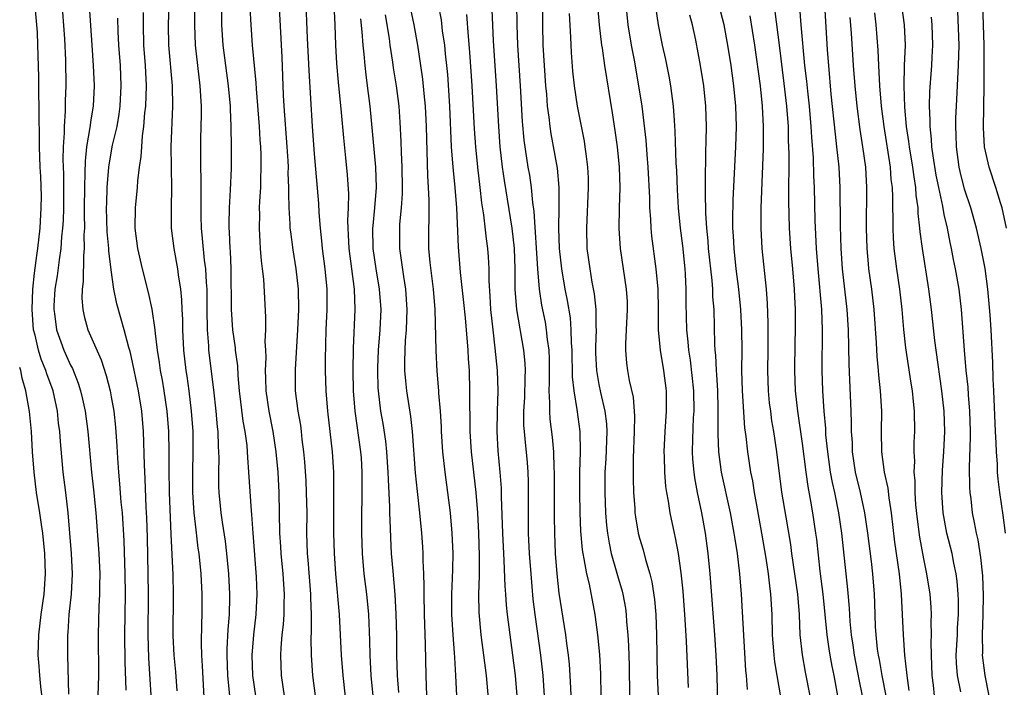
# Model space of a CAD drawing. Units: inches. Extents: x 2634000 to 2635365, y 1443000 to 1446000.
# Drawn here: x 2634000 to 2634097, y 1444230 to 1444295 of the extents above; entities that cross this region are included whole.
import ezdxf

# ---------------------------------------------------------------- set-up
doc = ezdxf.new("R2010")
doc.units = ezdxf.units.IN
doc.header["$MEASUREMENT"] = 0
doc.layers.add('LD26341443_2ft', color=207, linetype='Continuous')

msp = doc.modelspace()

# ---------------------------------------------------------------- linework, layer by layer
at = {"layer": 'LD26341443_2ft'}
for points, elevation in [([(2634025.311, 1444301), (2634025.8, 1444291.8), (2634025.944, 1444288.056), (2634026.001, 1444287), (2634026.299, 1444283), (2634026.387, 1444281.614), (2634026.412, 1444281), (2634026.405, 1444280.405), (2634026.462, 1444279), (2634026.445, 1444278.445), (2634026.493, 1444277), (2634026.598, 1444275.402), (2634026.603, 1444275), (2634026.637, 1444274.637), (2634026.873, 1444272.873), (2634027.177, 1444271), (2634027.398, 1444269), (2634027.434, 1444267), (2634027.345, 1444265), (2634027.102, 1444261.102), (2634027.12, 1444259), (2634027.377, 1444257), (2634027.628, 1444255.628), (2634027.702, 1444255), (2634027.779, 1444254.221), (2634027.932, 1444253), (2634028.017, 1444252.017), (2634028.148, 1444250.148), (2634028.209, 1444249), (2634028.245, 1444247), (2634028.238, 1444245), (2634028.305, 1444243), (2634028.367, 1444242.368), (2634028.624, 1444239), (2634028.625, 1444238.625), (2634028.694, 1444237), (2634028.702, 1444235.298), (2634028.665, 1444234.665), (2634028.674, 1444233), (2634028.804, 1444231), (2634029.096, 1444229)], 10838), ([(2634004.829, 1444229.171), (2634004.726, 1444233), (2634004.747, 1444235), (2634004.776, 1444235.224), (2634004.885, 1444237), (2634005.091, 1444239), (2634005.19, 1444241), (2634005.093, 1444243), (2634004.773, 1444247), (2634004.532, 1444249), (2634004.27, 1444251), (2634004.002, 1444254.002), (2634003.943, 1444255), (2634003.83, 1444255.83), (2634003.721, 1444257), (2634003.291, 1444259), (2634002.671, 1444260.671), (2634002.581, 1444261), (2634002.114, 1444262.114), (2634001.849, 1444263), (2634001.516, 1444264.484), (2634001.373, 1444265), (2634001.227, 1444267), (2634001.303, 1444269), (2634001.449, 1444270.551), (2634001.688, 1444272.312), (2634001.799, 1444273), (2634002.027, 1444275), (2634002.128, 1444277), (2634002.132, 1444278.132), (2634002.076, 1444280.076), (2634002.027, 1444281), (2634001.962, 1444283), (2634001.962, 1444283.962), (2634001.919, 1444286.081), (2634001.928, 1444287), (2634001.88, 1444288.12), (2634001.878, 1444289.878), (2634001.801, 1444293), (2634001.74, 1444294.26), (2634001.694, 1444295), (2634001.326, 1444299)], 10820), ([(2634017.253, 1444299), (2634017.193, 1444295), (2634017.265, 1444293), (2634017.487, 1444291), (2634017.738, 1444289), (2634017.867, 1444287), (2634017.871, 1444286.129), (2634017.809, 1444283.809), (2634017.794, 1444282.206), (2634017.807, 1444281), (2634017.841, 1444279.841), (2634017.839, 1444277.839), (2634017.812, 1444277), (2634017.819, 1444276.181), (2634017.856, 1444275), (2634017.973, 1444273.973), (2634018.171, 1444271.829), (2634018.285, 1444271), (2634018.346, 1444269.654), (2634018.406, 1444269), (2634018.422, 1444268.422), (2634018.418, 1444267), (2634018.442, 1444265), (2634018.575, 1444263.425), (2634018.593, 1444263), (2634019.077, 1444259.077), (2634019.311, 1444257), (2634019.444, 1444255.444), (2634019.501, 1444255), (2634019.529, 1444253.529), (2634019.571, 1444253), (2634019.586, 1444252.414), (2634019.553, 1444251), (2634019.576, 1444249.576), (2634019.602, 1444249), (2634019.811, 1444247), (2634019.932, 1444246.069), (2634020.22, 1444244.22), (2634020.361, 1444243), (2634020.556, 1444241), (2634020.66, 1444239), (2634020.658, 1444238.659), (2634020.611, 1444237), (2634020.48, 1444235.52), (2634020.389, 1444233.611), (2634020.383, 1444233), (2634020.467, 1444231), (2634020.653, 1444229)], 10832), ([(2634092.612, 1444229.388), (2634092.299, 1444231), (2634092.204, 1444232.205), (2634092.176, 1444233), (2634092.284, 1444235), (2634092.306, 1444235.694), (2634092.404, 1444237), (2634092.407, 1444238.407), (2634092.376, 1444239), (2634092.266, 1444240.266), (2634092.163, 1444241), (2634091.938, 1444242.062), (2634091.761, 1444243), (2634091.265, 1444245), (2634090.889, 1444247), (2634090.755, 1444249), (2634090.814, 1444251.186), (2634090.956, 1444253), (2634091.057, 1444255), (2634090.993, 1444257), (2634090.763, 1444259), (2634090.183, 1444263), (2634090.061, 1444263.939), (2634089.729, 1444267), (2634089.48, 1444269), (2634088.839, 1444273), (2634088.632, 1444274.632), (2634088.607, 1444275), (2634088.437, 1444276.437), (2634088.423, 1444277), (2634088.239, 1444278.239), (2634088.201, 1444279), (2634088.025, 1444280.025), (2634087.904, 1444281), (2634087.571, 1444283), (2634087.517, 1444283.517), (2634087.294, 1444285), (2634087.124, 1444286.876), (2634087.039, 1444289), (2634087.084, 1444291), (2634087.171, 1444293), (2634087.093, 1444295), (2634086.587, 1444298.587)], 10884), ([(2634023.236, 1444229), (2634022.96, 1444231), (2634022.883, 1444233), (2634023.037, 1444235), (2634023.287, 1444237), (2634023.388, 1444239), (2634023.312, 1444240.687), (2634022.963, 1444245), (2634022.839, 1444246.839), (2634022.798, 1444247.202), (2634022.566, 1444251), (2634022.444, 1444252.444), (2634022.429, 1444253), (2634022.376, 1444253.624), (2634022.185, 1444255), (2634021.996, 1444255.996), (2634021.626, 1444259), (2634021.495, 1444260.505), (2634021.454, 1444261.454), (2634021.25, 1444263), (2634021.235, 1444263.235), (2634020.976, 1444265), (2634020.859, 1444267), (2634020.817, 1444271), (2634020.739, 1444272.739), (2634020.712, 1444273), (2634020.644, 1444274.643), (2634020.612, 1444275), (2634020.608, 1444275.392), (2634020.649, 1444277), (2634020.763, 1444278.763), (2634020.845, 1444280.845), (2634020.853, 1444283), (2634020.824, 1444285), (2634020.738, 1444286.738), (2634020.737, 1444287), (2634020.55, 1444289), (2634020.03, 1444293), (2634019.903, 1444295), (2634019.879, 1444297.879)], 10834), ([(2634032.496, 1444225), (2634031.831, 1444231), (2634031.669, 1444233), (2634031.473, 1444237), (2634031.125, 1444241), (2634030.984, 1444243), (2634030.914, 1444245), (2634030.902, 1444247.098), (2634030.921, 1444249), (2634030.903, 1444251), (2634030.783, 1444253), (2634030.567, 1444255), (2634030.326, 1444257), (2634030.156, 1444259), (2634030.101, 1444261), (2634030.099, 1444262.098), (2634030.169, 1444265), (2634030.255, 1444267), (2634030.247, 1444269), (2634030.059, 1444271), (2634029.801, 1444273), (2634029.743, 1444273.743), (2634029.601, 1444275), (2634029.472, 1444276.529), (2634029.43, 1444277.429), (2634029, 1444282.315), (2634028.803, 1444285), (2634028.486, 1444290.486), (2634028.33, 1444293.671), (2634028.165, 1444297.835)], 10840), ([(2634051.463, 1444297.463), (2634051.443, 1444295), (2634051.503, 1444293), (2634051.609, 1444291), (2634051.745, 1444289), (2634051.834, 1444288.165), (2634051.925, 1444287), (2634052.08, 1444285.92), (2634052.175, 1444285), (2634052.28, 1444284.28), (2634052.892, 1444280.892), (2634053.064, 1444279), (2634053.065, 1444277), (2634053.029, 1444275), (2634053.097, 1444273), (2634053.316, 1444271), (2634053.655, 1444269), (2634053.878, 1444267.878), (2634054.162, 1444266.162), (2634054.255, 1444265), (2634054.277, 1444263.723), (2634054.335, 1444263), (2634054.375, 1444260.375), (2634054.526, 1444259), (2634054.849, 1444257.151), (2634055.138, 1444255), (2634055.166, 1444253), (2634055.101, 1444251), (2634055.087, 1444249), (2634055.133, 1444247), (2634055.209, 1444245.209), (2634055.359, 1444243.359), (2634055.415, 1444243), (2634055.538, 1444242.462), (2634055.769, 1444241), (2634056.032, 1444239.968), (2634056.616, 1444237), (2634056.882, 1444235), (2634057.061, 1444233.061), (2634057.159, 1444231.159), (2634057.204, 1444229)], 10858), ([(2634006.849, 1444296.849), (2634007.085, 1444293), (2634007.233, 1444291), (2634007.322, 1444289), (2634007.221, 1444287), (2634007, 1444285.636), (2634006.897, 1444284.897), (2634006.584, 1444283), (2634006.428, 1444281.572), (2634006.419, 1444280.419), (2634006.368, 1444279), (2634006.359, 1444277), (2634006.343, 1444276.343), (2634006.369, 1444275), (2634006.328, 1444274.328), (2634006.361, 1444273), (2634006.278, 1444272.279), (2634006.251, 1444269.749), (2634006.139, 1444269), (2634006.112, 1444268.112), (2634006.2, 1444267), (2634006.339, 1444266.339), (2634006.721, 1444265), (2634008.027, 1444262.027), (2634008.516, 1444260.515), (2634008.892, 1444259), (2634009, 1444258.409), (2634009.249, 1444257), (2634009.426, 1444255.426), (2634009.56, 1444253.56), (2634009.613, 1444252.387), (2634009.716, 1444251), (2634009.839, 1444249.839), (2634009.97, 1444248.03), (2634010.07, 1444247), (2634010.238, 1444244.238), (2634010.36, 1444241), (2634010.374, 1444239), (2634010.316, 1444235), (2634010.341, 1444232.341), (2634010.433, 1444229.567)], 10824), ([(2634014.684, 1444297), (2634014.624, 1444295), (2634014.648, 1444293), (2634014.993, 1444289), (2634015.031, 1444287), (2634014.887, 1444283), (2634014.908, 1444281.092), (2634014.899, 1444280.899), (2634014.942, 1444279), (2634014.901, 1444277), (2634014.919, 1444275), (2634015.161, 1444273), (2634015.527, 1444271), (2634015.596, 1444270.404), (2634015.824, 1444269), (2634015.939, 1444267.939), (2634015.968, 1444267), (2634016.025, 1444266.025), (2634016.027, 1444265), (2634016.128, 1444263), (2634016.348, 1444261), (2634016.442, 1444260.442), (2634016.639, 1444259), (2634016.888, 1444257), (2634017.034, 1444255), (2634017.053, 1444253), (2634017.006, 1444251), (2634017.019, 1444249), (2634017.153, 1444247), (2634017.328, 1444245.328), (2634017.538, 1444243.537), (2634017.615, 1444243), (2634017.812, 1444241), (2634017.925, 1444239), (2634017.92, 1444237), (2634017.878, 1444236.122), (2634017.85, 1444234.15), (2634017.882, 1444233), (2634017.956, 1444231.955), (2634018.231, 1444227)], 10830), ([(2634026.054, 1444229), (2634025.759, 1444231), (2634025.693, 1444233), (2634025.734, 1444233.734), (2634025.848, 1444235), (2634025.97, 1444236.03), (2634026.028, 1444237), (2634026.024, 1444238.024), (2634026.061, 1444239), (2634025.981, 1444239.981), (2634025.92, 1444241), (2634025.726, 1444243), (2634025.697, 1444243.697), (2634025.612, 1444245), (2634025.585, 1444247), (2634025.538, 1444249), (2634025.424, 1444251), (2634025.255, 1444253), (2634024.957, 1444255), (2634024.549, 1444257), (2634024.263, 1444259), (2634024.241, 1444260.241), (2634024.203, 1444261), (2634024.258, 1444262.258), (2634024.227, 1444263), (2634024.17, 1444263.83), (2634024.223, 1444265), (2634024.233, 1444266.233), (2634024.031, 1444269.969), (2634023.909, 1444271), (2634023.794, 1444271.794), (2634023.713, 1444273), (2634023.651, 1444273.651), (2634023.592, 1444275), (2634023.624, 1444276.376), (2634023.616, 1444277), (2634023.636, 1444277.636), (2634023.72, 1444279), (2634023.729, 1444279.73), (2634023.781, 1444281), (2634023.765, 1444282.235), (2634023.732, 1444283), (2634023.673, 1444283.673), (2634023.602, 1444285), (2634023.298, 1444288.702), (2634023.27, 1444289.27), (2634022.914, 1444293), (2634022.772, 1444295), (2634022.692, 1444296.693)], 10836), ([(2634030.903, 1444297), (2634031.009, 1444294.991), (2634031.086, 1444293), (2634031.194, 1444291.194), (2634031.346, 1444289.346), (2634031.637, 1444286.363), (2634031.858, 1444283.858), (2634032.081, 1444281.919), (2634032.244, 1444280.244), (2634032.358, 1444278.358), (2634032.323, 1444277), (2634032.262, 1444275.738), (2634032.287, 1444275), (2634032.335, 1444274.335), (2634032.383, 1444273), (2634032.917, 1444269), (2634032.994, 1444267), (2634032.82, 1444263.18), (2634032.776, 1444261), (2634032.814, 1444259), (2634032.987, 1444256.988), (2634033.555, 1444253), (2634033.599, 1444252.402), (2634033.681, 1444251), (2634033.662, 1444249.662), (2634033.673, 1444248.327), (2634033.639, 1444247), (2634033.646, 1444245), (2634033.705, 1444243), (2634033.866, 1444241), (2634034.119, 1444239), (2634034.318, 1444237), (2634034.427, 1444234.427), (2634034.453, 1444233), (2634034.563, 1444231), (2634034.758, 1444229)], 10842), ([(2634038.38, 1444297), (2634038.781, 1444295), (2634039.158, 1444293), (2634039.458, 1444291), (2634039.643, 1444289.643), (2634039.765, 1444288.235), (2634039.893, 1444287), (2634039.99, 1444285), (2634040.127, 1444280.127), (2634040.204, 1444279), (2634040.264, 1444277.736), (2634040.256, 1444275.744), (2634040.223, 1444275), (2634040.249, 1444273), (2634040.371, 1444271.629), (2634040.693, 1444269), (2634040.847, 1444267), (2634040.953, 1444262.952), (2634041.064, 1444260.936), (2634041.224, 1444259), (2634041.227, 1444258.773), (2634041.367, 1444257), (2634041.469, 1444255.469), (2634041.482, 1444255), (2634041.619, 1444253), (2634041.832, 1444251), (2634042.365, 1444247), (2634042.545, 1444245), (2634042.622, 1444243), (2634042.584, 1444241.416), (2634042.58, 1444240.58), (2634042.509, 1444239), (2634042.513, 1444237), (2634042.629, 1444235), (2634042.769, 1444233.231), (2634042.782, 1444232.782), (2634042.892, 1444231), (2634042.993, 1444229)], 10848), ([(2634041.185, 1444297), (2634041.467, 1444295.467), (2634041.596, 1444294.404), (2634041.807, 1444293), (2634041.881, 1444292.119), (2634042.008, 1444291), (2634042.092, 1444290.092), (2634042.298, 1444287), (2634042.481, 1444283), (2634042.61, 1444281.39), (2634042.65, 1444280.65), (2634042.829, 1444279), (2634042.99, 1444277), (2634043.146, 1444273.146), (2634043.363, 1444270.637), (2634043.689, 1444267.689), (2634043.836, 1444266.164), (2634044.103, 1444263), (2634044.147, 1444262.147), (2634044.229, 1444261), (2634044.286, 1444259), (2634044.269, 1444257.731), (2634044.299, 1444256.299), (2634044.292, 1444255), (2634044.419, 1444253), (2634044.886, 1444249), (2634045.046, 1444247), (2634045.14, 1444245), (2634045.211, 1444242.789), (2634045.206, 1444240.794), (2634045.152, 1444239), (2634045.182, 1444237.182), (2634045.392, 1444235), (2634045.664, 1444233), (2634045.901, 1444231), (2634046.429, 1444225)], 10850), ([(2634046.472, 1444296.472), (2634046.599, 1444293.401), (2634046.882, 1444289), (2634047.112, 1444285), (2634047.264, 1444283), (2634047.499, 1444281), (2634047.686, 1444279.686), (2634048.428, 1444275), (2634048.677, 1444273), (2634048.745, 1444271), (2634048.736, 1444269), (2634048.887, 1444267), (2634049.586, 1444263), (2634049.709, 1444261.709), (2634049.738, 1444261), (2634049.704, 1444260.296), (2634049.672, 1444258.328), (2634049.594, 1444257), (2634049.594, 1444255.594), (2634049.634, 1444255), (2634049.723, 1444254.278), (2634049.938, 1444251.938), (2634050.008, 1444251), (2634050.038, 1444250.038), (2634050.03, 1444247), (2634050.054, 1444245), (2634050.152, 1444243), (2634050.296, 1444241), (2634050.516, 1444238.516), (2634050.701, 1444237), (2634051.272, 1444233), (2634051.481, 1444231), (2634051.62, 1444229)], 10854), ([(2634054.584, 1444223.416), (2634054.191, 1444231), (2634054.113, 1444232.113), (2634054.021, 1444233), (2634053.86, 1444234.14), (2634053.765, 1444235), (2634053.106, 1444239.106), (2634052.887, 1444241), (2634052.734, 1444243), (2634052.659, 1444245), (2634052.64, 1444246.64), (2634052.642, 1444251), (2634052.615, 1444251.385), (2634052.571, 1444253), (2634052.441, 1444254.441), (2634052.215, 1444256.215), (2634052.163, 1444257), (2634052.189, 1444257.811), (2634052.111, 1444259), (2634052.149, 1444259.851), (2634052.132, 1444262.132), (2634052.099, 1444263), (2634051.95, 1444264.05), (2634051.863, 1444265), (2634051.74, 1444265.74), (2634051.405, 1444267.405), (2634051.165, 1444269), (2634050.997, 1444271), (2634050.626, 1444276.626), (2634050.491, 1444277.509), (2634050.358, 1444279), (2634050.192, 1444280.192), (2634050.057, 1444281), (2634049.66, 1444283.66), (2634049.492, 1444285.491), (2634049.283, 1444289), (2634049.021, 1444293), (2634048.946, 1444295), (2634048.931, 1444297.069)], 10856), ([(2634056.867, 1444296.867), (2634057.026, 1444295), (2634057.265, 1444293), (2634057.323, 1444292.677), (2634057.559, 1444291), (2634058.322, 1444286.322), (2634058.581, 1444284.581), (2634058.805, 1444283), (2634059.011, 1444281), (2634059.06, 1444279), (2634058.999, 1444277), (2634058.969, 1444274.969), (2634059.096, 1444273), (2634059.696, 1444269), (2634059.773, 1444267.773), (2634059.798, 1444267), (2634059.7, 1444265), (2634059.613, 1444263.613), (2634059.615, 1444263), (2634059.715, 1444261.715), (2634059.809, 1444261), (2634059.997, 1444260.003), (2634060.375, 1444258.375), (2634060.518, 1444256.518), (2634060.489, 1444255), (2634060.368, 1444252.369), (2634060.362, 1444251), (2634060.364, 1444250.364), (2634060.412, 1444249), (2634060.531, 1444247.469), (2634060.553, 1444247), (2634060.604, 1444246.604), (2634060.874, 1444245), (2634061, 1444244.521), (2634061.351, 1444243.351), (2634061.589, 1444242.411), (2634062.024, 1444241), (2634062.223, 1444240.223), (2634062.486, 1444238.486), (2634062.612, 1444237), (2634062.69, 1444235), (2634062.75, 1444231), (2634062.825, 1444229)], 10862), ([(2634065.826, 1444229.827), (2634065.635, 1444234.365), (2634065.501, 1444236.499), (2634065.284, 1444239.284), (2634065.1, 1444241.1), (2634064.829, 1444243), (2634064.549, 1444244.549), (2634064.438, 1444245), (2634064.012, 1444247), (2634063.847, 1444248.153), (2634063.685, 1444249), (2634063.602, 1444249.602), (2634063.493, 1444251), (2634063.454, 1444252.546), (2634063.43, 1444253), (2634063.513, 1444255), (2634063.656, 1444257), (2634063.65, 1444259), (2634063.389, 1444261), (2634063.053, 1444263), (2634062.866, 1444265), (2634062.855, 1444267), (2634062.824, 1444269), (2634062.647, 1444271), (2634062.211, 1444274.211), (2634062.14, 1444275), (2634062.115, 1444275.885), (2634062.027, 1444277), (2634062.018, 1444277.982), (2634061.867, 1444281), (2634061.752, 1444282.248), (2634061.65, 1444283.65), (2634061.249, 1444287), (2634060.95, 1444289), (2634060.495, 1444291.505), (2634060.204, 1444293), (2634059.89, 1444295), (2634059.683, 1444297)], 10864), ([(2634068.765, 1444225), (2634068.63, 1444231), (2634068.55, 1444233), (2634068.418, 1444235), (2634067.955, 1444241), (2634067.763, 1444243), (2634067.491, 1444245), (2634067.122, 1444247), (2634066.7, 1444249), (2634066.435, 1444250.435), (2634066.368, 1444251), (2634066.259, 1444252.259), (2634066.224, 1444253), (2634066.243, 1444254.244), (2634066.323, 1444256.323), (2634066.366, 1444257), (2634066.34, 1444259), (2634066.019, 1444262.019), (2634065.856, 1444263), (2634065.799, 1444263.799), (2634065.66, 1444265), (2634065.606, 1444267.606), (2634065.604, 1444269), (2634065.533, 1444270.467), (2634065.495, 1444271), (2634065.255, 1444273.255), (2634065.042, 1444275), (2634064.85, 1444277), (2634064.748, 1444278.748), (2634064.669, 1444280.669), (2634064.623, 1444281.377), (2634064.524, 1444284.524), (2634064.435, 1444285.565), (2634064.358, 1444287), (2634064.096, 1444289), (2634063.926, 1444289.926), (2634063.581, 1444291.581), (2634063.252, 1444293), (2634062.86, 1444295), (2634062.591, 1444297)], 10866), ([(2634074.894, 1444229.106), (2634074.549, 1444231), (2634074.33, 1444232.33), (2634074.256, 1444233), (2634074.1, 1444235), (2634074.048, 1444237), (2634073.94, 1444239), (2634073.823, 1444239.823), (2634073.7, 1444241), (2634073.477, 1444242.523), (2634073.056, 1444245), (2634072.604, 1444247.395), (2634072.323, 1444249), (2634072.149, 1444250.149), (2634071.969, 1444251), (2634071.647, 1444253), (2634071.49, 1444254.51), (2634071.367, 1444255.367), (2634071.124, 1444259), (2634071.071, 1444261), (2634071.092, 1444263), (2634071.089, 1444265), (2634070.985, 1444267), (2634070.778, 1444269), (2634070.526, 1444271), (2634070.308, 1444273), (2634070.252, 1444274.252), (2634070.197, 1444275), (2634070.183, 1444275.817), (2634070.219, 1444277.782), (2634070.479, 1444283), (2634070.539, 1444285), (2634070.484, 1444287), (2634070.286, 1444289), (2634070.011, 1444291), (2634069.7, 1444293), (2634069.324, 1444295), (2634068.815, 1444297)], 10870), ([(2634074.306, 1444296.306), (2634074.749, 1444293), (2634075.216, 1444289.216), (2634075.475, 1444287), (2634075.619, 1444285), (2634075.643, 1444283.643), (2634075.7, 1444282.3), (2634075.661, 1444277.661), (2634075.72, 1444275), (2634075.861, 1444273), (2634076.054, 1444271), (2634076.226, 1444269), (2634076.252, 1444268.252), (2634076.322, 1444267), (2634076.323, 1444265), (2634076.281, 1444263.719), (2634076.243, 1444261), (2634076.32, 1444259), (2634076.542, 1444257), (2634077, 1444253.829), (2634077.367, 1444251), (2634077.57, 1444249.57), (2634077.841, 1444248.159), (2634078.038, 1444247), (2634078.339, 1444245), (2634078.414, 1444244.414), (2634078.746, 1444241.254), (2634079.029, 1444239), (2634079.424, 1444235), (2634079.619, 1444233.619), (2634079.724, 1444233), (2634079.919, 1444231.919), (2634080.114, 1444231), (2634080.484, 1444229)], 10874), ([(2634076.732, 1444296.732), (2634076.875, 1444295), (2634077.256, 1444291), (2634077.443, 1444289.443), (2634077.536, 1444288.464), (2634077.703, 1444287), (2634077.876, 1444285), (2634077.931, 1444283.931), (2634078.096, 1444281.904), (2634078.138, 1444280.138), (2634078.192, 1444279), (2634078.264, 1444275.736), (2634078.395, 1444273), (2634078.547, 1444271), (2634078.912, 1444267), (2634078.985, 1444265), (2634078.942, 1444261), (2634079, 1444259), (2634079.134, 1444257), (2634079.293, 1444255.293), (2634079.321, 1444254.679), (2634079.494, 1444253), (2634079.779, 1444251), (2634079.964, 1444249.964), (2634080.178, 1444249), (2634080.586, 1444247), (2634080.887, 1444245), (2634081.464, 1444239.464), (2634081.629, 1444237.629), (2634081.704, 1444236.296), (2634081.837, 1444235), (2634081.996, 1444233.996), (2634082.134, 1444233), (2634082.597, 1444230.597), (2634082.926, 1444229)], 10876), ([(2634079.223, 1444297), (2634079.478, 1444292.522), (2634079.589, 1444291), (2634079.846, 1444288.154), (2634080.243, 1444284.243), (2634080.404, 1444283), (2634080.612, 1444281), (2634080.723, 1444279), (2634080.766, 1444275.234), (2634080.824, 1444273), (2634080.948, 1444271), (2634081.403, 1444267), (2634081.541, 1444265), (2634081.616, 1444261.617), (2634081.812, 1444257), (2634081.849, 1444255.849), (2634081.846, 1444255), (2634081.916, 1444253.916), (2634081.938, 1444253), (2634082.24, 1444251), (2634082.715, 1444249), (2634083.153, 1444247), (2634083.454, 1444245), (2634083.788, 1444242.212), (2634083.919, 1444241), (2634084.083, 1444239), (2634084.126, 1444238.126), (2634084.191, 1444235.809), (2634084.245, 1444235), (2634084.399, 1444233.601), (2634084.485, 1444233), (2634084.573, 1444232.573), (2634084.843, 1444231), (2634085.233, 1444229)], 10878), ([(2634097.01, 1444245.011), (2634096.78, 1444246.78), (2634096.462, 1444249), (2634096.304, 1444250.304), (2634096.251, 1444251), (2634096.231, 1444251.769), (2634096.127, 1444253), (2634096.119, 1444253.881), (2634096.054, 1444255), (2634095.886, 1444259), (2634095.812, 1444260.188), (2634095.767, 1444261.767), (2634095.612, 1444265), (2634095.527, 1444266.473), (2634095.296, 1444269), (2634095.021, 1444271.021), (2634094.644, 1444273), (2634094.181, 1444275), (2634093.61, 1444277), (2634093, 1444278.811), (2634092.56, 1444280.56), (2634092.463, 1444281), (2634092.203, 1444283), (2634092.178, 1444284.178), (2634092.135, 1444285), (2634092.144, 1444285.856), (2634092.185, 1444287), (2634092.354, 1444290.354), (2634092.405, 1444291), (2634092.452, 1444293), (2634092.331, 1444296.331)], 10888), ([(2634097.127, 1444275), (2634096.688, 1444277), (2634096.529, 1444277.471), (2634096.075, 1444279), (2634095.41, 1444281), (2634094.972, 1444283), (2634094.867, 1444284.867), (2634094.926, 1444289), (2634094.911, 1444293), (2634094.871, 1444295), (2634094.807, 1444297)], 10890), ([(2634004.217, 1444296.217), (2634004.394, 1444293.606), (2634004.504, 1444291.496), (2634004.541, 1444289), (2634004.491, 1444287.509), (2634004.486, 1444286.486), (2634004.381, 1444285), (2634004.381, 1444284.381), (2634004.288, 1444283), (2634004.259, 1444281.741), (2634004.299, 1444280.299), (2634004.298, 1444277), (2634004.265, 1444275.735), (2634004.226, 1444275), (2634004.129, 1444274.129), (2634004.055, 1444273), (2634003.869, 1444271.869), (2634003.683, 1444270.317), (2634003.464, 1444269), (2634003.357, 1444267.357), (2634003.347, 1444267), (2634003.417, 1444266.583), (2634003.624, 1444265), (2634004.346, 1444263), (2634005, 1444261.514), (2634005.181, 1444261.181), (2634005.763, 1444259.763), (2634005.988, 1444259), (2634006.185, 1444258.185), (2634006.432, 1444257), (2634006.71, 1444255), (2634007.064, 1444251), (2634007.262, 1444249.262), (2634007.494, 1444247), (2634007.792, 1444243), (2634007.897, 1444241), (2634007.866, 1444239.866), (2634007.867, 1444239), (2634007.798, 1444237.798), (2634007.736, 1444235), (2634007.745, 1444231), (2634007.704, 1444229)], 10822), ([(2634013.073, 1444227), (2634012.697, 1444232.697), (2634012.628, 1444235), (2634012.666, 1444239), (2634012.649, 1444241), (2634012.569, 1444244.569), (2634012.511, 1444246.511), (2634012.45, 1444247.55), (2634012.35, 1444250.35), (2634012.267, 1444251.733), (2634012.177, 1444255), (2634012.028, 1444257), (2634011.707, 1444259), (2634011, 1444262.284), (2634010.863, 1444262.863), (2634010.736, 1444263.264), (2634010.283, 1444265), (2634009.971, 1444266.029), (2634009.551, 1444267.551), (2634009.263, 1444269), (2634009, 1444270.886), (2634008.774, 1444272.774), (2634008.775, 1444273), (2634008.624, 1444274.624), (2634008.559, 1444277), (2634008.561, 1444277.439), (2634008.611, 1444279), (2634008.772, 1444281), (2634009, 1444282.383), (2634009.145, 1444283.145), (2634009.579, 1444285), (2634009.799, 1444286.201), (2634009.902, 1444287), (2634010.003, 1444289), (2634009.905, 1444291), (2634009.753, 1444293), (2634009.684, 1444294.316), (2634009.647, 1444295.647)], 10826), ([(2634015.494, 1444229.494), (2634015.354, 1444231.354), (2634015.201, 1444233), (2634015.111, 1444234.89), (2634015.141, 1444239), (2634015.093, 1444240.907), (2634014.904, 1444244.904), (2634014.755, 1444249), (2634014.715, 1444251.285), (2634014.713, 1444253), (2634014.673, 1444255), (2634014.525, 1444257), (2634014.231, 1444259), (2634014.055, 1444260.055), (2634013.861, 1444261), (2634013.77, 1444261.77), (2634013.562, 1444263), (2634013.353, 1444264.647), (2634013.33, 1444265), (2634013.022, 1444267.023), (2634012.672, 1444268.672), (2634012.089, 1444271), (2634011.633, 1444273), (2634011.366, 1444275), (2634011.396, 1444277), (2634011.595, 1444279), (2634011.629, 1444279.63), (2634011.792, 1444281), (2634011.962, 1444282.037), (2634012.005, 1444283), (2634012.083, 1444284.083), (2634012.232, 1444285), (2634012.33, 1444286.33), (2634012.416, 1444287), (2634012.478, 1444289), (2634012.368, 1444291), (2634012.217, 1444293), (2634012.17, 1444295), (2634012.194, 1444296.194)], 10828), ([(2634037.324, 1444229.324), (2634037.186, 1444231), (2634037.134, 1444233), (2634037.113, 1444234.887), (2634037.064, 1444237.064), (2634036.955, 1444238.955), (2634036.745, 1444241.255), (2634036.608, 1444243), (2634036.525, 1444244.525), (2634036.507, 1444245.493), (2634036.431, 1444247), (2634036.429, 1444247.571), (2634036.285, 1444250.285), (2634036.277, 1444251), (2634036.145, 1444253), (2634036.035, 1444254.035), (2634035.771, 1444255.771), (2634035.554, 1444257), (2634035.304, 1444259), (2634035.282, 1444259.282), (2634035.234, 1444261), (2634035.24, 1444261.24), (2634035.316, 1444263), (2634035.473, 1444265), (2634035.56, 1444267), (2634035.421, 1444269), (2634035.075, 1444271), (2634034.791, 1444273), (2634034.771, 1444275), (2634034.781, 1444275.219), (2634034.964, 1444277), (2634035.12, 1444279), (2634035.065, 1444281), (2634034.483, 1444287), (2634034.238, 1444289), (2634034.085, 1444290.085), (2634033.992, 1444291), (2634033.908, 1444292.093), (2634033.8, 1444293), (2634033.718, 1444294.282), (2634033.563, 1444295.563)], 10844), ([(2634035.962, 1444295.962), (2634036.351, 1444293.649), (2634036.43, 1444293), (2634036.691, 1444291.308), (2634036.762, 1444290.762), (2634037.048, 1444289), (2634037.302, 1444287), (2634037.42, 1444285.42), (2634037.518, 1444283.518), (2634037.545, 1444282.455), (2634037.623, 1444281), (2634037.647, 1444279), (2634037.638, 1444278.362), (2634037.537, 1444277), (2634037.382, 1444275.382), (2634037.365, 1444275), (2634037.371, 1444273), (2634037.76, 1444270.241), (2634037.976, 1444269), (2634038.11, 1444267), (2634038.034, 1444265), (2634037.94, 1444263.94), (2634037.892, 1444263), (2634037.862, 1444261.862), (2634037.88, 1444261), (2634037.968, 1444259.968), (2634038.084, 1444259), (2634038.479, 1444256.479), (2634038.638, 1444255), (2634038.933, 1444250.932), (2634039.105, 1444249.105), (2634039.341, 1444247), (2634039.54, 1444245), (2634039.641, 1444243.641), (2634039.678, 1444243), (2634039.682, 1444242.319), (2634039.745, 1444241), (2634039.784, 1444239.784), (2634039.772, 1444239), (2634039.81, 1444237), (2634039.918, 1444234.082), (2634039.97, 1444231), (2634040.054, 1444229)], 10846), ([(2634048.961, 1444229), (2634048.788, 1444231), (2634048.548, 1444233), (2634048.265, 1444235), (2634048.019, 1444237), (2634047.924, 1444237.923), (2634047.859, 1444239), (2634047.791, 1444239.791), (2634047.689, 1444242.31), (2634047.637, 1444243), (2634047.536, 1444245), (2634047.422, 1444248.578), (2634047.41, 1444249.41), (2634047.289, 1444251), (2634047.084, 1444253.084), (2634046.978, 1444255), (2634047.022, 1444257), (2634047.096, 1444259), (2634047.027, 1444261), (2634046.81, 1444263.19), (2634046.588, 1444265), (2634046.371, 1444267), (2634046.307, 1444268.306), (2634046.201, 1444269.799), (2634046.208, 1444271), (2634046.156, 1444272.156), (2634046.086, 1444273), (2634045.939, 1444273.939), (2634045.683, 1444276.317), (2634045.49, 1444277.49), (2634045.327, 1444279), (2634045.087, 1444281), (2634044.885, 1444283), (2634044.761, 1444284.761), (2634044.517, 1444289), (2634044.306, 1444292.306), (2634044.164, 1444293.836), (2634044.005, 1444296.006)], 10852), ([(2634054.088, 1444296.089), (2634054.21, 1444293.79), (2634054.271, 1444292.271), (2634054.417, 1444290.417), (2634054.579, 1444289), (2634054.882, 1444287), (2634055.546, 1444283.546), (2634055.629, 1444283), (2634055.706, 1444282.294), (2634055.894, 1444281), (2634055.943, 1444279.943), (2634055.96, 1444279), (2634055.776, 1444275), (2634055.833, 1444273), (2634056.097, 1444271), (2634056.326, 1444269.674), (2634056.546, 1444268.546), (2634056.712, 1444267), (2634056.711, 1444265.289), (2634056.737, 1444265), (2634056.668, 1444263.332), (2634056.682, 1444262.682), (2634056.755, 1444261), (2634057, 1444259.613), (2634057.16, 1444258.84), (2634057.602, 1444257), (2634057.744, 1444255.744), (2634057.781, 1444255), (2634057.678, 1444252.322), (2634057.599, 1444251), (2634057.584, 1444249.584), (2634057.586, 1444249), (2634057.657, 1444247), (2634057.76, 1444245.76), (2634057.845, 1444245), (2634058.002, 1444244.002), (2634058.222, 1444243), (2634058.715, 1444241.285), (2634058.83, 1444240.83), (2634059.287, 1444239.287), (2634059.356, 1444239), (2634059.61, 1444237.61), (2634059.69, 1444237), (2634059.73, 1444236.27), (2634059.845, 1444235), (2634059.913, 1444233.913), (2634059.971, 1444231.971), (2634060.027, 1444229)], 10860), ([(2634071.63, 1444229.63), (2634071.54, 1444231), (2634071.482, 1444231.482), (2634071.048, 1444239), (2634070.888, 1444241), (2634070.649, 1444243), (2634070.414, 1444244.414), (2634070.332, 1444245), (2634069.951, 1444247), (2634069.073, 1444251), (2634068.813, 1444253), (2634068.757, 1444254.757), (2634068.759, 1444257.242), (2634068.695, 1444259), (2634068.607, 1444260.607), (2634068.57, 1444261), (2634068.511, 1444262.511), (2634068.451, 1444263), (2634068.409, 1444263.591), (2634068.334, 1444267), (2634068.229, 1444268.229), (2634068.213, 1444269), (2634068.153, 1444269.847), (2634067.805, 1444273), (2634067.754, 1444273.754), (2634067.623, 1444275), (2634067.527, 1444276.473), (2634067.482, 1444278.518), (2634067.513, 1444279.512), (2634067.535, 1444282.465), (2634067.578, 1444283.578), (2634067.587, 1444285), (2634067.523, 1444287), (2634067.321, 1444289), (2634067.016, 1444291), (2634066.537, 1444293.463), (2634066.203, 1444295), (2634065.947, 1444295.947)], 10868), ([(2634077.802, 1444229), (2634077.341, 1444231.341), (2634077.039, 1444233.039), (2634076.828, 1444235), (2634076.738, 1444237), (2634076.584, 1444239), (2634076.009, 1444243), (2634075.896, 1444243.896), (2634075.424, 1444246.576), (2634075.024, 1444249.024), (2634074.513, 1444253), (2634074.214, 1444255), (2634074.04, 1444256.04), (2634073.911, 1444257), (2634073.812, 1444257.812), (2634073.701, 1444259), (2634073.647, 1444261), (2634073.673, 1444263), (2634073.667, 1444265.667), (2634073.59, 1444267.59), (2634073.488, 1444269), (2634073.072, 1444273), (2634072.962, 1444275), (2634072.979, 1444277), (2634073.199, 1444282.802), (2634073.217, 1444285), (2634073.122, 1444287), (2634072.902, 1444289), (2634072.365, 1444293), (2634071.885, 1444295.885)], 10872), ([(2634081.697, 1444295.697), (2634081.823, 1444294.177), (2634082.042, 1444291), (2634082.2, 1444289), (2634082.392, 1444287), (2634082.687, 1444284.687), (2634082.959, 1444283), (2634083.229, 1444281), (2634083.354, 1444279), (2634083.312, 1444275), (2634083.364, 1444273), (2634083.496, 1444271.496), (2634083.554, 1444271), (2634083.832, 1444269), (2634084.067, 1444267), (2634084.294, 1444263.706), (2634084.36, 1444262.36), (2634084.498, 1444261), (2634084.528, 1444260.528), (2634084.695, 1444259), (2634084.815, 1444257), (2634084.8, 1444255), (2634084.823, 1444253), (2634085.088, 1444251), (2634085.429, 1444249.429), (2634085.525, 1444248.475), (2634085.765, 1444247), (2634086.112, 1444244.112), (2634086.548, 1444241), (2634086.763, 1444239), (2634086.864, 1444237), (2634086.943, 1444235), (2634087.098, 1444233), (2634087.292, 1444231.292), (2634087.304, 1444231), (2634087.523, 1444229.522)], 10880), ([(2634090.047, 1444229), (2634089.938, 1444230.061), (2634089.81, 1444231), (2634089.736, 1444233), (2634089.718, 1444234.283), (2634089.755, 1444235), (2634089.72, 1444236.28), (2634089.746, 1444237), (2634089.707, 1444237.707), (2634089.597, 1444239), (2634089.293, 1444241), (2634089, 1444242.458), (2634088.597, 1444244.598), (2634088.359, 1444246.359), (2634088.213, 1444247.787), (2634088.137, 1444249), (2634088.133, 1444250.133), (2634088.046, 1444251), (2634088.087, 1444252.087), (2634088.039, 1444253), (2634088.05, 1444253.951), (2634088.096, 1444255), (2634088.064, 1444257), (2634087.952, 1444257.952), (2634087.857, 1444259), (2634087.734, 1444259.734), (2634087.222, 1444263.222), (2634087.028, 1444265.028), (2634086.851, 1444267), (2634086.619, 1444269), (2634086.319, 1444271), (2634086.062, 1444273), (2634085.992, 1444273.992), (2634085.952, 1444275), (2634085.969, 1444276.031), (2634085.944, 1444277), (2634085.948, 1444278.053), (2634085.896, 1444279), (2634085.785, 1444279.785), (2634085.692, 1444281), (2634085.067, 1444285), (2634084.832, 1444287), (2634084.665, 1444289), (2634084.552, 1444291), (2634084.49, 1444292.49), (2634084.292, 1444295), (2634084.162, 1444296.162)], 10882), ([(2634095.417, 1444229), (2634095.011, 1444230.989), (2634094.767, 1444233), (2634094.781, 1444233.219), (2634094.759, 1444235), (2634094.83, 1444237), (2634094.861, 1444238.86), (2634094.795, 1444240.794), (2634094.61, 1444242.61), (2634094.329, 1444244.329), (2634094.17, 1444245), (2634093.957, 1444246.043), (2634093.784, 1444247), (2634093.632, 1444248.368), (2634093.545, 1444249), (2634093.506, 1444249.506), (2634093.482, 1444251.482), (2634093.593, 1444254.407), (2634093.588, 1444255), (2634093.526, 1444257), (2634093.386, 1444258.614), (2634093.343, 1444259.343), (2634093.168, 1444261), (2634092.997, 1444263.003), (2634092.692, 1444267), (2634092.46, 1444269), (2634092.114, 1444271), (2634091.918, 1444271.917), (2634091.708, 1444273), (2634091.572, 1444273.573), (2634091.305, 1444275), (2634091, 1444276.345), (2634090.849, 1444277.151), (2634090.446, 1444279), (2634090.207, 1444280.207), (2634089.894, 1444282.106), (2634089.783, 1444283), (2634089.748, 1444283.748), (2634089.6, 1444285), (2634089.606, 1444285.606), (2634089.538, 1444287), (2634089.564, 1444288.436), (2634089.76, 1444291), (2634089.793, 1444291.793), (2634089.878, 1444293), (2634089.791, 1444295), (2634089.725, 1444295.725)], 10886), ([(2634002.278, 1444228.278), (2634002.07, 1444229.93), (2634001.973, 1444231), (2634001.926, 1444231.926), (2634001.83, 1444233), (2634001.869, 1444235), (2634002.116, 1444237), (2634002.4, 1444239), (2634002.533, 1444241), (2634002.47, 1444243), (2634002.284, 1444245), (2634002.146, 1444245.853), (2634001.997, 1444247), (2634001.664, 1444249), (2634001.415, 1444251), (2634001.275, 1444253), (2634001.161, 1444255), (2634000.977, 1444256.976), (2634000.606, 1444259), (2634000.227, 1444260.227), (2634000.097, 1444261), (2634000, 1444261.292)], 10818)]:
    msp.add_lwpolyline(points, dxfattribs=dict(at, elevation=elevation))

doc.saveas('drawing.dxf')
